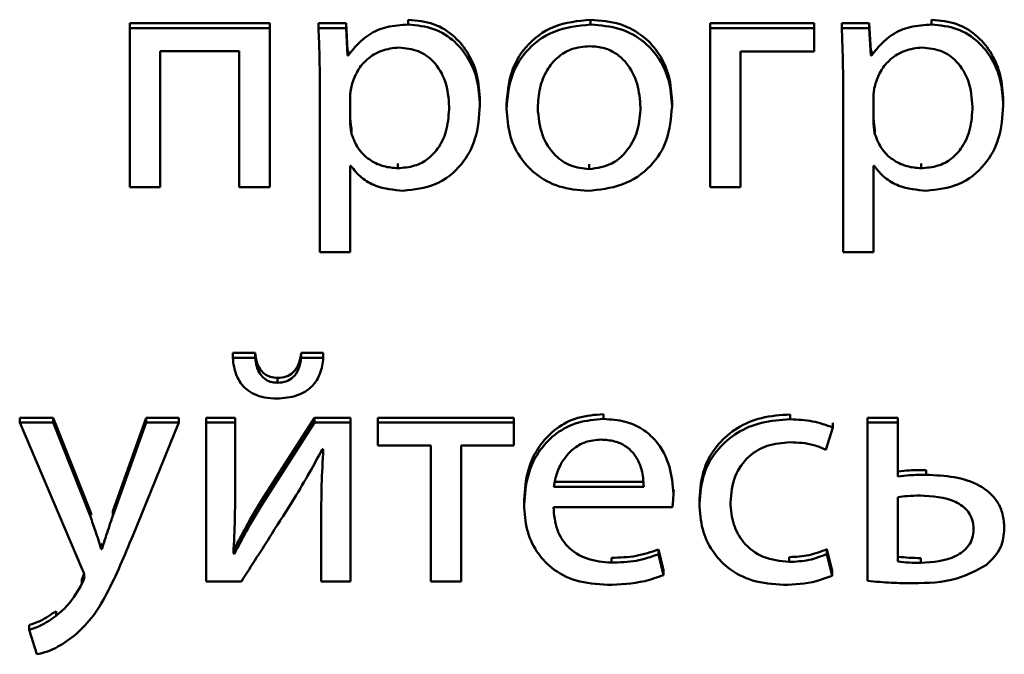
# Paper-space layout 'Лист1' of a CAD drawing. Units: millimetres. Extents: x -2165 to 1661, y -1036 to 2775.
# Drawn here: x -1871 to -1864, y 2433 to 2437 of the extents above; entities that cross this region are included whole.
import ezdxf

# ---------------------------------------------------------------- set-up
doc = ezdxf.new("R2010")
doc.units = ezdxf.units.MM

psp = doc.layouts.new('Лист1')

# ---------------------------------------------------------------- linework, layer by layer
at = {"color": 7, "linetype": 'Continuous', "lineweight": 50}
for p, q in [((-1867.8886, 2437.1422), (-1867.8886, 2437.1764)), ((-1866.602, 2437.1422), (-1866.602, 2437.1764)), ((-1864.1943, 2437.1422), (-1864.1943, 2437.1764)), ((-1868.8669, 2437.1509), (-1869.8543, 2437.1509)), ((-1869.8543, 2437.1167), (-1869.8543, 2437.1509)), ((-1868.8669, 2437.1167), (-1869.8543, 2437.1167)), ((-1869.8543, 2437.1167), (-1869.8543, 2435.9939)), ((-1868.8669, 2437.1167), (-1868.8669, 2437.1509)), ((-1868.8669, 2435.9939), (-1868.8669, 2437.1167)), ((-1868.5233, 2437.1167), (-1868.5233, 2437.1509)), ((-1868.3285, 2437.1509), (-1868.5233, 2437.1509)), ((-1868.3285, 2437.1167), (-1868.5233, 2437.1167)), ((-1868.3285, 2437.1167), (-1868.3285, 2437.1509)), ((-1868.3186, 2436.9586), (-1868.3285, 2437.1509)), ((-1868.3186, 2436.9244), (-1868.3285, 2437.1167)), ((-1865.7575, 2437.1167), (-1865.7575, 2437.1509)), ((-1865.0244, 2437.1509), (-1865.7575, 2437.1509)), ((-1865.7575, 2437.1167), (-1865.7575, 2435.9939)), ((-1865.0244, 2437.1167), (-1865.7575, 2437.1167)), ((-1865.0244, 2437.1167), (-1865.0244, 2437.1509)), ((-1865.0244, 2436.9522), (-1865.0244, 2437.1167)), ((-1864.829, 2437.1167), (-1864.829, 2437.1509)), ((-1864.6342, 2437.1509), (-1864.829, 2437.1509)), ((-1864.6342, 2437.1167), (-1864.829, 2437.1167)), ((-1864.6342, 2437.1167), (-1864.6342, 2437.1509)), ((-1864.6244, 2436.9586), (-1864.6342, 2437.1509)), ((-1864.6244, 2436.9244), (-1864.6342, 2437.1167)), ((-1869.6398, 2436.9546), (-1869.0838, 2436.9546)), ((-1869.6398, 2435.9939), (-1869.6398, 2436.9546)), ((-1869.0838, 2436.9546), (-1869.0838, 2435.9939)), ((-1868.3186, 2436.9244), (-1868.3186, 2436.9586)), ((-1868.3137, 2436.9586), (-1868.3186, 2436.9586)), ((-1868.3137, 2436.9244), (-1868.3137, 2436.9586)), ((-1865.543, 2436.9522), (-1865.0244, 2436.9522)), ((-1865.543, 2435.9939), (-1865.543, 2436.9522)), ((-1864.6244, 2436.9244), (-1864.6244, 2436.9586)), ((-1864.6194, 2436.9586), (-1864.6244, 2436.9586)), ((-1864.6194, 2436.9244), (-1864.6194, 2436.9586)), ((-1868.3137, 2436.9244), (-1868.3186, 2436.9244)), ((-1864.6194, 2436.9244), (-1864.6244, 2436.9244)), ((-1868.5134, 2436.75), (-1868.5134, 2435.5344)), ((-1864.8191, 2436.75), (-1864.8191, 2435.5344)), ((-1868.2989, 2436.6432), (-1868.2989, 2436.4507)), ((-1867.3827, 2436.5713), (-1867.3827, 2436.6056)), ((-1864.6046, 2436.6432), (-1864.6046, 2436.4507)), ((-1863.6884, 2436.5713), (-1863.6884, 2436.6056)), ((-1867.1947, 2436.5458), (-1867.1947, 2436.58)), ((-1866.027, 2436.5644), (-1866.027, 2436.5986)), ((-1868.289, 2436.3672), (-1868.289, 2436.4014)), ((-1864.5947, 2436.3672), (-1864.5947, 2436.4014)), ((-1868.2989, 2436.1444), (-1868.294, 2436.1444)), ((-1868.2989, 2435.5344), (-1868.2989, 2436.1444)), ((-1867.9627, 2436.1281), (-1867.9627, 2436.1623)), ((-1866.6119, 2436.1211), (-1866.6119, 2436.1553)), ((-1864.6046, 2436.1444), (-1864.5997, 2436.1444)), ((-1864.6046, 2435.5344), (-1864.6046, 2436.1444)), ((-1864.2684, 2436.1281), (-1864.2684, 2436.1623)), ((-1869.8543, 2435.9939), (-1869.6398, 2435.9939)), ((-1869.0838, 2435.9939), (-1868.8669, 2435.9939)), ((-1865.7575, 2435.9939), (-1865.543, 2435.9939)), ((-1868.5134, 2435.5344), (-1868.2989, 2435.5344)), ((-1864.8191, 2435.5344), (-1864.6046, 2435.5344)), ((-1868.9706, 2434.8234), (-1869.1283, 2434.8234)), ((-1869.1283, 2434.7892), (-1869.1283, 2434.8234)), ((-1868.9706, 2434.7892), (-1868.9706, 2434.8234)), ((-1868.6443, 2434.7892), (-1868.6443, 2434.8234)), ((-1868.489, 2434.8234), (-1868.6443, 2434.8234)), ((-1868.489, 2434.7892), (-1868.489, 2434.8234)), ((-1868.9706, 2434.7892), (-1869.1283, 2434.7892)), ((-1868.489, 2434.7892), (-1868.6443, 2434.7892)), ((-1868.8122, 2434.6128), (-1868.8122, 2434.647)), ((-1866.5107, 2434.3575), (-1866.5107, 2434.3917)), ((-1865.1923, 2434.3553), (-1865.1923, 2434.3895)), ((-1870.3951, 2434.3663), (-1870.6322, 2434.3663)), ((-1870.6322, 2434.3321), (-1870.6322, 2434.3663)), ((-1870.3951, 2434.3321), (-1870.6322, 2434.3321)), ((-1870.6322, 2434.3321), (-1870.1901, 2433.2971)), ((-1870.3951, 2434.3321), (-1870.3951, 2434.3663)), ((-1870.1333, 2433.7026), (-1870.3951, 2434.3663)), ((-1870.1333, 2433.6684), (-1870.3951, 2434.3321)), ((-1869.7382, 2434.3663), (-1869.9753, 2433.7073)), ((-1869.7382, 2434.3321), (-1869.9753, 2433.6731)), ((-1869.8345, 2433.5314), (-1869.5089, 2434.3321)), ((-1869.7382, 2434.3321), (-1869.7382, 2434.3663)), ((-1869.5089, 2434.3663), (-1869.7382, 2434.3663)), ((-1869.5089, 2434.3321), (-1869.7382, 2434.3321)), ((-1869.5089, 2434.3321), (-1869.5089, 2434.3663)), ((-1869.3159, 2434.3321), (-1869.3159, 2434.3663)), ((-1869.1113, 2434.3663), (-1869.3159, 2434.3663)), ((-1869.3159, 2434.3321), (-1869.3159, 2433.2092)), ((-1869.1113, 2434.3321), (-1869.3159, 2434.3321)), ((-1869.1113, 2434.3321), (-1869.1113, 2434.3663)), ((-1869.1113, 2433.859), (-1869.1113, 2434.3321)), ((-1868.5504, 2434.3663), (-1868.9233, 2433.7865)), ((-1868.5504, 2434.3321), (-1868.9233, 2433.7523)), ((-1868.5504, 2434.3321), (-1868.5504, 2434.3663)), ((-1868.2964, 2434.3663), (-1868.5504, 2434.3663)), ((-1868.2964, 2434.3321), (-1868.5504, 2434.3321)), ((-1868.2964, 2434.3321), (-1868.2964, 2434.3663)), ((-1868.2964, 2433.2092), (-1868.2964, 2434.3321)), ((-1868.1035, 2434.3321), (-1868.1035, 2434.3663)), ((-1867.1432, 2434.3663), (-1868.1035, 2434.3663)), ((-1868.1035, 2434.3321), (-1868.1035, 2434.17)), ((-1867.1432, 2434.3321), (-1868.1035, 2434.3321)), ((-1867.1432, 2434.3321), (-1867.1432, 2434.3663)), ((-1867.1432, 2434.17), (-1867.1432, 2434.3321)), ((-1864.8911, 2434.2972), (-1864.8911, 2434.3314)), ((-1864.6462, 2434.3321), (-1864.6462, 2434.3663)), ((-1864.4317, 2434.3663), (-1864.6462, 2434.3663)), ((-1864.4317, 2434.3321), (-1864.6462, 2434.3321)), ((-1864.6462, 2434.3321), (-1864.6462, 2433.2139)), ((-1864.4317, 2434.3321), (-1864.4317, 2434.3663)), ((-1864.4317, 2433.9515), (-1864.4317, 2434.3321)), ((-1864.9404, 2434.1398), (-1864.8911, 2434.2972)), ((-1868.4961, 2434.1444), (-1868.4887, 2434.1444)), ((-1868.1035, 2434.17), (-1867.7306, 2434.17)), ((-1867.7306, 2434.17), (-1867.7306, 2433.2092)), ((-1867.5161, 2434.17), (-1867.1432, 2434.17)), ((-1867.5161, 2433.2092), (-1867.5161, 2434.17)), ((-1864.2338, 2433.963), (-1864.2338, 2433.9972)), ((-1866.8617, 2433.9137), (-1866.2267, 2433.9137)), ((-1866.8617, 2433.8795), (-1866.2267, 2433.8795)), ((-1866.0171, 2433.8285), (-1866.0171, 2433.8627)), ((-1868.9233, 2433.7523), (-1868.9233, 2433.7865)), ((-1867.0712, 2433.7523), (-1867.0712, 2433.7865)), ((-1865.834, 2433.7588), (-1865.834, 2433.7931)), ((-1864.4317, 2433.8056), (-1864.4317, 2433.3505)), ((-1870.1333, 2433.6684), (-1870.1333, 2433.7026)), ((-1870.126, 2433.6818), (-1870.1333, 2433.7026)), ((-1869.9753, 2433.6731), (-1869.9753, 2433.7073)), ((-1868.5035, 2433.685), (-1868.5035, 2433.7192)), ((-1868.5035, 2433.685), (-1868.5035, 2433.2092)), ((-1866.8641, 2433.7337), (-1866.0245, 2433.7337)), ((-1863.681, 2433.5848), (-1863.681, 2433.619)), ((-1870.0568, 2433.4386), (-1870.0568, 2433.4728)), ((-1870.0518, 2433.4728), (-1870.0568, 2433.4728)), ((-1870.0518, 2433.4386), (-1870.0568, 2433.4386)), ((-1870.0518, 2433.4386), (-1870.0518, 2433.4728)), ((-1869.1163, 2433.4062), (-1869.1237, 2433.4084)), ((-1869.1163, 2433.4062), (-1869.1163, 2433.4404)), ((-1866.123, 2433.4015), (-1866.123, 2433.4357)), ((-1866.0859, 2433.2896), (-1866.123, 2433.4357)), ((-1864.933, 2433.4038), (-1864.933, 2433.438)), ((-1864.896, 2433.2852), (-1864.933, 2433.438)), ((-1866.4539, 2433.3435), (-1866.4539, 2433.3777)), ((-1866.0859, 2433.2554), (-1866.123, 2433.4015)), ((-1865.1997, 2433.3481), (-1865.1997, 2433.3823)), ((-1864.896, 2433.251), (-1864.933, 2433.4038)), ((-1864.2709, 2433.3412), (-1864.2709, 2433.3754)), ((-1866.0859, 2433.2554), (-1866.0859, 2433.2896)), ((-1864.896, 2433.251), (-1864.896, 2433.2852)), ((-1870.1926, 2433.195), (-1870.1926, 2433.2292)), ((-1869.3159, 2433.2092), (-1869.0669, 2433.2092)), ((-1868.5035, 2433.2092), (-1868.2964, 2433.2092)), ((-1867.7306, 2433.2092), (-1867.5161, 2433.2092)), ((-1870.3753, 2432.9675), (-1870.3753, 2433.0017)), ((-1870.5655, 2432.8678), (-1870.5655, 2432.902)), ((-1870.5655, 2432.8678), (-1870.5112, 2432.6961))]:
    psp.add_line(p, q, dxfattribs=at)
for points, knots in [([(-1867.3827, 2436.6056), (-1867.3866, 2436.6657), (-1867.3938, 2436.7798), (-1867.4571, 2436.9349), (-1867.559, 2437.0633), (-1867.7068, 2437.1584), (-1867.8275, 2437.1703), (-1867.8886, 2437.1764)], [0, 0, 0, 0, 0.217457, 0.412556, 0.59187, 0.793382, 1, 1, 1, 1]), ([(-1866.602, 2437.1764), (-1866.6908, 2437.1673), (-1866.8647, 2437.1494), (-1867.0635, 2436.9995), (-1867.1771, 2436.7996), (-1867.1886, 2436.6564), (-1867.1947, 2436.58)], [0, 0, 0, 0, 0.27143, 0.531936, 0.750299, 1, 1, 1, 1]), ([(-1866.027, 2436.5986), (-1866.0312, 2436.6593), (-1866.0391, 2436.7752), (-1866.1088, 2436.933), (-1866.2241, 2437.0643), (-1866.3941, 2437.1595), (-1866.5309, 2437.1706), (-1866.602, 2437.1764)], [0, 0, 0, 0, 0.205025, 0.391351, 0.567472, 0.775123, 1, 1, 1, 1]), ([(-1863.6884, 2436.6056), (-1863.6923, 2436.6657), (-1863.6995, 2436.7798), (-1863.7628, 2436.9349), (-1863.8647, 2437.0633), (-1864.0125, 2437.1584), (-1864.1332, 2437.1703), (-1864.1943, 2437.1764)], [0, 0, 0, 0, 0.2174569, 0.4125562, 0.5918699, 0.7933822, 1, 1, 1, 1]), ([(-1868.5233, 2437.1167), (-1868.5204, 2437.0529), (-1868.5149, 2436.9307), (-1868.5139, 2436.8084), (-1868.5134, 2436.75)], [0, 0, 0, 0, 0.521985, 1, 1, 1, 1]), ([(-1867.8886, 2437.1422), (-1867.9395, 2437.1389), (-1868.0366, 2437.1326), (-1868.1957, 2437.067), (-1868.2691, 2436.9783), (-1868.3137, 2436.9244)], [0, 0, 0, 0, 0.3019, 0.575589, 1, 1, 1, 1]), ([(-1867.3827, 2436.5713), (-1867.3866, 2436.6315), (-1867.3938, 2436.7456), (-1867.4571, 2436.9007), (-1867.559, 2437.0291), (-1867.7068, 2437.1242), (-1867.8275, 2437.1361), (-1867.8886, 2437.1422)], [0, 0, 0, 0, 0.217457, 0.412556, 0.59187, 0.793382, 1, 1, 1, 1]), ([(-1866.602, 2437.1422), (-1866.6908, 2437.1331), (-1866.8647, 2437.1152), (-1867.0635, 2436.9653), (-1867.1771, 2436.7654), (-1867.1886, 2436.6222), (-1867.1947, 2436.5458)], [0, 0, 0, 0, 0.27143, 0.5319357, 0.7502986, 1, 1, 1, 1]), ([(-1866.027, 2436.5644), (-1866.0312, 2436.6251), (-1866.0391, 2436.741), (-1866.1088, 2436.8988), (-1866.2241, 2437.0301), (-1866.3941, 2437.1253), (-1866.5309, 2437.1364), (-1866.602, 2437.1422)], [0, 0, 0, 0, 0.205025, 0.391351, 0.567472, 0.775123, 1, 1, 1, 1]), ([(-1864.829, 2437.1167), (-1864.8261, 2437.0529), (-1864.8206, 2436.9307), (-1864.8196, 2436.8084), (-1864.8191, 2436.75)], [0, 0, 0, 0, 0.521985, 1, 1, 1, 1]), ([(-1864.1943, 2437.1422), (-1864.2453, 2437.1389), (-1864.3424, 2437.1327), (-1864.5015, 2437.067), (-1864.5748, 2436.9783), (-1864.6194, 2436.9244)], [0, 0, 0, 0, 0.302216, 0.575802, 1, 1, 1, 1]), ([(-1863.6884, 2436.5713), (-1863.6923, 2436.6315), (-1863.6995, 2436.7456), (-1863.7628, 2436.9007), (-1863.8647, 2437.0291), (-1864.0125, 2437.1242), (-1864.1332, 2437.1361), (-1864.1943, 2437.1422)], [0, 0, 0, 0, 0.217457, 0.412556, 0.59187, 0.793382, 1, 1, 1, 1]), ([(-1867.9553, 2436.9801), (-1867.9965, 2436.9756), (-1868.0794, 2436.9665), (-1868.1784, 2436.9028), (-1868.2498, 2436.821), (-1868.2725, 2436.7588), (-1868.2841, 2436.7268)], [0, 0, 0, 0, 0.2695935, 0.5422515, 0.7648999, 1, 1, 1, 1]), ([(-1867.5997, 2436.562), (-1867.6047, 2436.6225), (-1867.6143, 2436.7375), (-1867.6963, 2436.8778), (-1867.8177, 2436.966), (-1867.9084, 2436.9753), (-1867.9553, 2436.9801)], [0, 0, 0, 0, 0.302529, 0.575849, 0.780543, 1, 1, 1, 1]), ([(-1866.607, 2436.9893), (-1866.6511, 2436.9855), (-1866.7349, 2436.9782), (-1866.8409, 2436.9127), (-1866.9177, 2436.8159), (-1866.9663, 2436.6924), (-1866.9723, 2436.5998), (-1866.9753, 2436.5527)], [0, 0, 0, 0, 0.197873, 0.376206, 0.554349, 0.773652, 1, 1, 1, 1]), ([(-1866.2489, 2436.5574), (-1866.2536, 2436.6133), (-1866.2631, 2436.7254), (-1866.3301, 2436.8568), (-1866.4174, 2436.9382), (-1866.5054, 2436.9818), (-1866.572, 2436.9867), (-1866.607, 2436.9893)], [0, 0, 0, 0, 0.274572, 0.551328, 0.693463, 0.839059, 1, 1, 1, 1]), ([(-1864.261, 2436.9801), (-1864.3022, 2436.9756), (-1864.3851, 2436.9665), (-1864.4841, 2436.9028), (-1864.5555, 2436.821), (-1864.5782, 2436.7588), (-1864.5898, 2436.7268)], [0, 0, 0, 0, 0.2695935, 0.5422515, 0.7648999, 1, 1, 1, 1]), ([(-1863.9054, 2436.562), (-1863.9104, 2436.6225), (-1863.92, 2436.7375), (-1864.002, 2436.8778), (-1864.1234, 2436.966), (-1864.2141, 2436.9753), (-1864.261, 2436.9801)], [0, 0, 0, 0, 0.302529, 0.575849, 0.780543, 1, 1, 1, 1]), ([(-1868.2841, 2436.7268), (-1868.2884, 2436.7115), (-1868.2962, 2436.6841), (-1868.2981, 2436.6558), (-1868.2989, 2436.6432)], [0, 0, 0, 0, 0.555622, 1, 1, 1, 1]), ([(-1864.5898, 2436.7268), (-1864.5941, 2436.7115), (-1864.6019, 2436.6841), (-1864.6038, 2436.6558), (-1864.6046, 2436.6432)], [0, 0, 0, 0, 0.555622, 1, 1, 1, 1]), ([(-1867.9627, 2436.1281), (-1867.9225, 2436.1312), (-1867.8451, 2436.1373), (-1867.7426, 2436.1927), (-1867.6622, 2436.2828), (-1867.6087, 2436.4102), (-1867.6029, 2436.5092), (-1867.5997, 2436.562)], [0, 0, 0, 0, 0.181947, 0.350337, 0.521824, 0.744365, 1, 1, 1, 1]), ([(-1867.9257, 2435.9683), (-1867.8476, 2435.9773), (-1867.689, 2435.9955), (-1867.5066, 2436.142), (-1867.3992, 2436.3438), (-1867.3885, 2436.491), (-1867.3827, 2436.5713)], [0, 0, 0, 0, 0.247486, 0.502109, 0.728426, 1, 1, 1, 1]), ([(-1867.1947, 2436.5458), (-1867.1904, 2436.4836), (-1867.1821, 2436.3656), (-1867.1088, 2436.2067), (-1866.991, 2436.0774), (-1866.8234, 2435.9853), (-1866.6901, 2435.9741), (-1866.6218, 2435.9683)], [0, 0, 0, 0, 0.210626, 0.399594, 0.576785, 0.783003, 1, 1, 1, 1]), ([(-1866.9753, 2436.5527), (-1866.9695, 2436.4882), (-1866.9585, 2436.3668), (-1866.868, 2436.2234), (-1866.7458, 2436.136), (-1866.6568, 2436.1261), (-1866.6119, 2436.1211)], [0, 0, 0, 0, 0.315332, 0.592501, 0.794607, 1, 1, 1, 1]), ([(-1866.6218, 2435.9683), (-1866.5399, 2435.9766), (-1866.3736, 2435.9933), (-1866.1721, 2436.1296), (-1866.0461, 2436.3319), (-1866.0337, 2436.4824), (-1866.027, 2436.5644)], [0, 0, 0, 0, 0.2513482, 0.5097017, 0.7329171, 1, 1, 1, 1]), ([(-1866.6119, 2436.1211), (-1866.556, 2436.1294), (-1866.4426, 2436.1462), (-1866.3261, 2436.2643), (-1866.26, 2436.4053), (-1866.2528, 2436.5048), (-1866.2489, 2436.5574)], [0, 0, 0, 0, 0.2539159, 0.5151513, 0.743764, 1, 1, 1, 1]), ([(-1864.2684, 2436.1281), (-1864.2282, 2436.1312), (-1864.1508, 2436.1373), (-1864.0483, 2436.1927), (-1863.9679, 2436.2828), (-1863.9144, 2436.4102), (-1863.9086, 2436.5092), (-1863.9054, 2436.562)], [0, 0, 0, 0, 0.181947, 0.350337, 0.521824, 0.744365, 1, 1, 1, 1]), ([(-1864.2314, 2435.9683), (-1864.1533, 2435.9773), (-1863.9947, 2435.9955), (-1863.8123, 2436.142), (-1863.7049, 2436.3438), (-1863.6942, 2436.491), (-1863.6884, 2436.5713)], [0, 0, 0, 0, 0.2474859, 0.5021095, 0.7284259, 1, 1, 1, 1]), ([(-1868.2989, 2436.4849), (-1868.2981, 2436.4687), (-1868.2967, 2436.4406), (-1868.2913, 2436.413), (-1868.289, 2436.4014)], [0, 0, 0, 0, 0.578211, 1, 1, 1, 1]), ([(-1864.6046, 2436.4849), (-1864.6038, 2436.4687), (-1864.6024, 2436.4406), (-1864.597, 2436.413), (-1864.5947, 2436.4014)], [0, 0, 0, 0, 0.578211, 1, 1, 1, 1]), ([(-1868.2989, 2436.4507), (-1868.2981, 2436.4345), (-1868.2967, 2436.4064), (-1868.2913, 2436.3788), (-1868.289, 2436.3672)], [0, 0, 0, 0, 0.578211, 1, 1, 1, 1]), ([(-1864.6046, 2436.4507), (-1864.6038, 2436.4345), (-1864.6024, 2436.4064), (-1864.597, 2436.3788), (-1864.5947, 2436.3672)], [0, 0, 0, 0, 0.578211, 1, 1, 1, 1]), ([(-1868.289, 2436.3672), (-1868.2741, 2436.3297), (-1868.2449, 2436.2561), (-1868.1584, 2436.1803), (-1868.0617, 2436.1358), (-1867.9961, 2436.1307), (-1867.9627, 2436.1281)], [0, 0, 0, 0, 0.284169, 0.558631, 0.775475, 1, 1, 1, 1]), ([(-1864.5947, 2436.3672), (-1864.5798, 2436.3297), (-1864.5506, 2436.2561), (-1864.4641, 2436.1803), (-1864.3674, 2436.1358), (-1864.3018, 2436.1307), (-1864.2684, 2436.1281)], [0, 0, 0, 0, 0.2841695, 0.5586312, 0.7754749, 1, 1, 1, 1]), ([(-1868.294, 2436.1444), (-1868.2708, 2436.1154), (-1868.2239, 2436.0568), (-1868.0974, 2435.9854), (-1867.9918, 2435.9749), (-1867.9257, 2435.9683)], [0, 0, 0, 0, 0.267774, 0.541384, 1, 1, 1, 1]), ([(-1864.5997, 2436.1444), (-1864.5765, 2436.1154), (-1864.5296, 2436.0568), (-1864.4032, 2435.9854), (-1864.2976, 2435.9749), (-1864.2314, 2435.9683)], [0, 0, 0, 0, 0.26765, 0.541043, 1, 1, 1, 1]), ([(-1868.8122, 2434.647), (-1868.8294, 2434.6484), (-1868.8624, 2434.6511), (-1868.9056, 2434.6746), (-1868.9394, 2434.7119), (-1868.9628, 2434.7629), (-1868.9679, 2434.8026), (-1868.9706, 2434.8234)], [0, 0, 0, 0, 0.188116, 0.360074, 0.533575, 0.754653, 1, 1, 1, 1]), ([(-1868.6443, 2434.8234), (-1868.649, 2434.7969), (-1868.6577, 2434.7472), (-1868.6954, 2434.6872), (-1868.7509, 2434.6519), (-1868.791, 2434.6487), (-1868.8122, 2434.647)], [0, 0, 0, 0, 0.306752, 0.572948, 0.773906, 1, 1, 1, 1]), ([(-1869.1283, 2434.7892), (-1869.1229, 2434.7467), (-1869.1124, 2434.6652), (-1869.0497, 2434.5752), (-1868.9746, 2434.5286), (-1868.9008, 2434.5055), (-1868.8464, 2434.5031), (-1868.8171, 2434.5018)], [0, 0, 0, 0, 0.276342, 0.530164, 0.668137, 0.82127, 1, 1, 1, 1]), ([(-1868.8122, 2434.6128), (-1868.8294, 2434.6142), (-1868.8624, 2434.6169), (-1868.9056, 2434.6404), (-1868.9394, 2434.6777), (-1868.9628, 2434.7287), (-1868.9679, 2434.7684), (-1868.9706, 2434.7892)], [0, 0, 0, 0, 0.188116, 0.360074, 0.533575, 0.754653, 1, 1, 1, 1]), ([(-1868.8171, 2434.5018), (-1868.768, 2434.5053), (-1868.6752, 2434.5119), (-1868.5648, 2434.5813), (-1868.5027, 2434.6801), (-1868.4938, 2434.7511), (-1868.489, 2434.7892)], [0, 0, 0, 0, 0.290845, 0.548846, 0.75817, 1, 1, 1, 1]), ([(-1868.6443, 2434.7892), (-1868.649, 2434.7627), (-1868.6577, 2434.713), (-1868.6954, 2434.653), (-1868.7509, 2434.6177), (-1868.791, 2434.6145), (-1868.8122, 2434.6128)], [0, 0, 0, 0, 0.306752, 0.572948, 0.773906, 1, 1, 1, 1]), ([(-1866.5107, 2434.3917), (-1866.572, 2434.3869), (-1866.6898, 2434.3777), (-1866.8459, 2434.2972), (-1866.9702, 2434.1702), (-1867.0557, 2433.9943), (-1867.0659, 2433.8577), (-1867.0712, 2433.7865)], [0, 0, 0, 0, 0.191461, 0.368467, 0.544407, 0.76246, 1, 1, 1, 1]), ([(-1865.1923, 2434.3895), (-1865.2609, 2434.385), (-1865.3919, 2434.3766), (-1865.5685, 2434.3016), (-1865.7131, 2434.1796), (-1865.8156, 2434.0043), (-1865.8277, 2433.8653), (-1865.834, 2433.7931)], [0, 0, 0, 0, 0.202956, 0.387195, 0.563111, 0.773059, 1, 1, 1, 1]), ([(-1866.5107, 2434.3575), (-1866.572, 2434.3527), (-1866.6898, 2434.3435), (-1866.8459, 2434.263), (-1866.9702, 2434.1359), (-1867.0557, 2433.9601), (-1867.0659, 2433.8235), (-1867.0712, 2433.7523)], [0, 0, 0, 0, 0.1914605, 0.3684666, 0.5444072, 0.7624598, 1, 1, 1, 1]), ([(-1866.0171, 2433.8285), (-1866.0225, 2433.8929), (-1866.0336, 2434.0276), (-1866.1174, 2434.189), (-1866.2357, 2434.2922), (-1866.3623, 2434.3482), (-1866.4587, 2434.3543), (-1866.5107, 2434.3575)], [0, 0, 0, 0, 0.2445865, 0.5114955, 0.6572351, 0.8152399, 1, 1, 1, 1]), ([(-1865.1923, 2434.3553), (-1865.2609, 2434.3508), (-1865.3919, 2434.3424), (-1865.5685, 2434.2674), (-1865.7131, 2434.1454), (-1865.8156, 2433.9701), (-1865.8277, 2433.8311), (-1865.834, 2433.7588)], [0, 0, 0, 0, 0.202956, 0.387195, 0.563111, 0.773059, 1, 1, 1, 1]), ([(-1864.8911, 2434.2972), (-1864.9385, 2434.314), (-1865.0356, 2434.3485), (-1865.1392, 2434.353), (-1865.1923, 2434.3553)], [0, 0, 0, 0, 0.488024, 1, 1, 1, 1]), ([(-1866.5279, 2434.2117), (-1866.5656, 2434.2084), (-1866.6373, 2434.2021), (-1866.728, 2434.1485), (-1866.7957, 2434.0726), (-1866.8424, 2433.981), (-1866.8554, 2433.9126), (-1866.8617, 2433.8795)], [0, 0, 0, 0, 0.210679, 0.400109, 0.584674, 0.799291, 1, 1, 1, 1]), ([(-1866.2267, 2433.8795), (-1866.2292, 2433.9199), (-1866.2343, 2434.0041), (-1866.2842, 2434.1058), (-1866.3568, 2434.1708), (-1866.4354, 2434.2059), (-1866.4955, 2434.2097), (-1866.5279, 2434.2117)], [0, 0, 0, 0, 0.246131, 0.512534, 0.657427, 0.814835, 1, 1, 1, 1]), ([(-1865.6146, 2433.7682), (-1865.6087, 2433.8308), (-1865.5974, 2433.9513), (-1865.4964, 2434.0953), (-1865.3524, 2434.1803), (-1865.2478, 2434.1887), (-1865.1923, 2434.1932)], [0, 0, 0, 0, 0.286462, 0.550941, 0.762016, 1, 1, 1, 1]), ([(-1865.1923, 2434.1932), (-1865.1359, 2434.1908), (-1865.048, 2434.187), (-1864.9688, 2434.1523), (-1864.9404, 2434.1398)], [0, 0, 0, 0, 0.641295, 1, 1, 1, 1]), ([(-1868.6936, 2433.7963), (-1868.6573, 2433.857), (-1868.5887, 2433.9716), (-1868.5258, 2434.0891), (-1868.4961, 2434.1444)], [0, 0, 0, 0, 0.528762, 1, 1, 1, 1]), ([(-1868.4887, 2434.1444), (-1868.4935, 2434.0598), (-1868.5021, 2433.9068), (-1868.5031, 2433.7535), (-1868.5035, 2433.685)], [0, 0, 0, 0, 0.552812, 1, 1, 1, 1]), ([(-1864.2338, 2433.9972), (-1864.2729, 2433.9972), (-1864.3392, 2433.9971), (-1864.4048, 2433.989), (-1864.4317, 2433.9857)], [0, 0, 0, 0, 0.590506, 1, 1, 1, 1]), ([(-1864.2338, 2433.963), (-1864.2729, 2433.963), (-1864.3392, 2433.9629), (-1864.4048, 2433.9548), (-1864.4317, 2433.9515)], [0, 0, 0, 0, 0.5905057, 1, 1, 1, 1]), ([(-1863.681, 2433.5848), (-1863.6832, 2433.6192), (-1863.6872, 2433.6837), (-1863.7355, 2433.7968), (-1863.8536, 2433.8994), (-1864.037, 2433.9549), (-1864.1668, 2433.9603), (-1864.2338, 2433.963)], [0, 0, 0, 0, 0.141982, 0.265804, 0.495371, 0.739762, 1, 1, 1, 1]), ([(-1869.1237, 2433.4084), (-1869.1195, 2433.4896), (-1869.1116, 2433.6397), (-1869.1114, 2433.79), (-1869.1113, 2433.859)], [0, 0, 0, 0, 0.5408887, 1, 1, 1, 1]), ([(-1866.0245, 2433.7337), (-1866.0226, 2433.7488), (-1866.0185, 2433.7803), (-1866.0176, 2433.812), (-1866.0171, 2433.8285)], [0, 0, 0, 0, 0.481372, 1, 1, 1, 1]), ([(-1868.9233, 2433.7865), (-1868.9606, 2433.7235), (-1869.028, 2433.6097), (-1869.089, 2433.4927), (-1869.1163, 2433.4404)], [0, 0, 0, 0, 0.552768, 1, 1, 1, 1]), ([(-1869.0669, 2433.2092), (-1868.9953, 2433.322), (-1868.8709, 2433.5177), (-1868.7464, 2433.7134), (-1868.6936, 2433.7963)], [0, 0, 0, 0, 0.57605, 1, 1, 1, 1]), ([(-1865.834, 2433.7588), (-1865.8299, 2433.6983), (-1865.8219, 2433.5827), (-1865.7506, 2433.4255), (-1865.6314, 2433.2951), (-1865.4547, 2433.2021), (-1865.3134, 2433.1916), (-1865.2392, 2433.186)], [0, 0, 0, 0, 0.201615, 0.384745, 0.559199, 0.768582, 1, 1, 1, 1]), ([(-1865.1997, 2433.3481), (-1865.2627, 2433.3547), (-1865.3856, 2433.3675), (-1865.5245, 2433.4748), (-1865.6024, 2433.6152), (-1865.6104, 2433.7151), (-1865.6146, 2433.7682)], [0, 0, 0, 0, 0.274172, 0.534997, 0.75287, 1, 1, 1, 1]), ([(-1864.2758, 2433.8172), (-1864.3059, 2433.8165), (-1864.3581, 2433.8153), (-1864.4098, 2433.8085), (-1864.4317, 2433.8056)], [0, 0, 0, 0, 0.576421, 1, 1, 1, 1]), ([(-1863.898, 2433.5802), (-1863.8997, 2433.6026), (-1863.9028, 2433.6447), (-1863.9402, 2433.7181), (-1864.0614, 2433.8058), (-1864.1891, 2433.8126), (-1864.2758, 2433.8172)], [0, 0, 0, 0, 0.140181, 0.263517, 0.500188, 1, 1, 1, 1]), ([(-1868.9233, 2433.7523), (-1868.9606, 2433.6893), (-1869.028, 2433.5755), (-1869.089, 2433.4585), (-1869.1163, 2433.4062)], [0, 0, 0, 0, 0.552768, 1, 1, 1, 1]), ([(-1867.0712, 2433.7523), (-1867.0674, 2433.6925), (-1867.06, 2433.5786), (-1866.9921, 2433.4231), (-1866.8759, 2433.2935), (-1866.6998, 2433.2013), (-1866.5584, 2433.1913), (-1866.4835, 2433.186)], [0, 0, 0, 0, 0.200803, 0.382552, 0.555302, 0.764249, 1, 1, 1, 1]), ([(-1866.4539, 2433.3435), (-1866.5127, 2433.3481), (-1866.6277, 2433.357), (-1866.7679, 2433.4458), (-1866.8502, 2433.5804), (-1866.8592, 2433.6794), (-1866.8641, 2433.7337)], [0, 0, 0, 0, 0.266663, 0.521169, 0.737738, 1, 1, 1, 1]), ([(-1870.0568, 2433.4386), (-1870.0699, 2433.4809), (-1870.0937, 2433.558), (-1870.121, 2433.6341), (-1870.1333, 2433.6684)], [0, 0, 0, 0, 0.549001, 1, 1, 1, 1]), ([(-1869.9753, 2433.6731), (-1869.9907, 2433.6275), (-1870.017, 2433.5496), (-1870.0416, 2433.4712), (-1870.0518, 2433.4386)], [0, 0, 0, 0, 0.58439, 1, 1, 1, 1]), ([(-1864.2709, 2433.3412), (-1864.1844, 2433.347), (-1864.0571, 2433.3555), (-1863.9391, 2433.4452), (-1863.9027, 2433.5174), (-1863.8997, 2433.5585), (-1863.898, 2433.5802)], [0, 0, 0, 0, 0.503344, 0.740339, 0.862758, 1, 1, 1, 1]), ([(-1863.8066, 2433.3272), (-1863.7676, 2433.3659), (-1863.694, 2433.4386), (-1863.6852, 2433.5381), (-1863.681, 2433.5848)], [0, 0, 0, 0, 0.531057, 1, 1, 1, 1]), ([(-1870.2445, 2432.8284), (-1870.2037, 2432.8676), (-1870.113, 2432.9548), (-1869.9747, 2433.1937), (-1869.8917, 2433.3937), (-1869.8345, 2433.5314)], [0, 0, 0, 0, 0.2026738, 0.4507721, 1, 1, 1, 1]), ([(-1866.123, 2433.4357), (-1866.1749, 2433.4182), (-1866.2818, 2433.3821), (-1866.3954, 2433.3792), (-1866.4539, 2433.3777)], [0, 0, 0, 0, 0.485057, 1, 1, 1, 1]), ([(-1864.933, 2433.438), (-1864.9746, 2433.4221), (-1865.0601, 2433.3893), (-1865.1523, 2433.3847), (-1865.1997, 2433.3823)], [0, 0, 0, 0, 0.486079, 1, 1, 1, 1]), ([(-1866.123, 2433.4015), (-1866.1749, 2433.384), (-1866.2818, 2433.3479), (-1866.3954, 2433.345), (-1866.4539, 2433.3435)], [0, 0, 0, 0, 0.485057, 1, 1, 1, 1]), ([(-1864.933, 2433.4038), (-1864.9746, 2433.3879), (-1865.0601, 2433.3551), (-1865.1523, 2433.3505), (-1865.1997, 2433.3481)], [0, 0, 0, 0, 0.486079, 1, 1, 1, 1]), ([(-1864.4317, 2433.3847), (-1864.4055, 2433.3819), (-1864.3521, 2433.3764), (-1864.2983, 2433.3757), (-1864.2709, 2433.3754)], [0, 0, 0, 0, 0.4902212, 1, 1, 1, 1]), ([(-1864.4317, 2433.3505), (-1864.4055, 2433.3477), (-1864.3521, 2433.3422), (-1864.2983, 2433.3415), (-1864.2709, 2433.3412)], [0, 0, 0, 0, 0.4902212, 1, 1, 1, 1]), ([(-1870.1901, 2433.2971), (-1870.1855, 2433.2856), (-1870.1784, 2433.2682), (-1870.1761, 2433.2499), (-1870.1753, 2433.2437)], [0, 0, 0, 0, 0.6635048, 1, 1, 1, 1]), ([(-1864.3256, 2433.1977), (-1864.2198, 2433.1997), (-1864.0346, 2433.2034), (-1863.8751, 2433.2901), (-1863.8066, 2433.3272)], [0, 0, 0, 0, 0.57092, 1, 1, 1, 1]), ([(-1870.1784, 2433.2628), (-1870.1794, 2433.2599), (-1870.1832, 2433.2484), (-1870.1886, 2433.2374), (-1870.1926, 2433.2292)], [0, 0, 0, 0, 0.253015, 1, 1, 1, 1]), ([(-1870.1753, 2433.2437), (-1870.1757, 2433.2401), (-1870.1766, 2433.2319), (-1870.183, 2433.2156), (-1870.1888, 2433.2033), (-1870.1926, 2433.195)], [0, 0, 0, 0, 0.21171, 0.47674, 1, 1, 1, 1]), ([(-1866.4835, 2433.186), (-1866.394, 2433.1895), (-1866.2573, 2433.1949), (-1866.1299, 2433.2399), (-1866.0859, 2433.2554)], [0, 0, 0, 0, 0.6548841, 1, 1, 1, 1]), ([(-1865.2392, 2433.186), (-1865.1609, 2433.1897), (-1865.0424, 2433.1952), (-1864.9331, 2433.2369), (-1864.896, 2433.251)], [0, 0, 0, 0, 0.6611113, 1, 1, 1, 1]), ([(-1864.6462, 2433.2139), (-1864.5903, 2433.209), (-1864.4837, 2433.1995), (-1864.3766, 2433.1983), (-1864.3256, 2433.1977)], [0, 0, 0, 0, 0.524238, 1, 1, 1, 1]), ([(-1870.1926, 2433.195), (-1870.2222, 2433.1425), (-1870.2703, 2433.057), (-1870.3461, 2432.9924), (-1870.3753, 2432.9675)], [0, 0, 0, 0, 0.615294, 1, 1, 1, 1]), ([(-1870.3753, 2433.0017), (-1870.411, 2432.9767), (-1870.4698, 2432.9354), (-1870.5385, 2432.9115), (-1870.5655, 2432.902)], [0, 0, 0, 0, 0.6058125, 1, 1, 1, 1]), ([(-1870.3753, 2432.9675), (-1870.411, 2432.9425), (-1870.4698, 2432.9012), (-1870.5385, 2432.8773), (-1870.5655, 2432.8678)], [0, 0, 0, 0, 0.605813, 1, 1, 1, 1]), ([(-1870.5112, 2432.6961), (-1870.4922, 2432.7004), (-1870.4469, 2432.7108), (-1870.3533, 2432.7495), (-1870.2882, 2432.7967), (-1870.2445, 2432.8284)], [0, 0, 0, 0, 0.193092, 0.458783, 1, 1, 1, 1])]:
    psp.add_open_spline(points, degree=3, knots=knots, dxfattribs=at)

doc.saveas('drawing.dxf')
